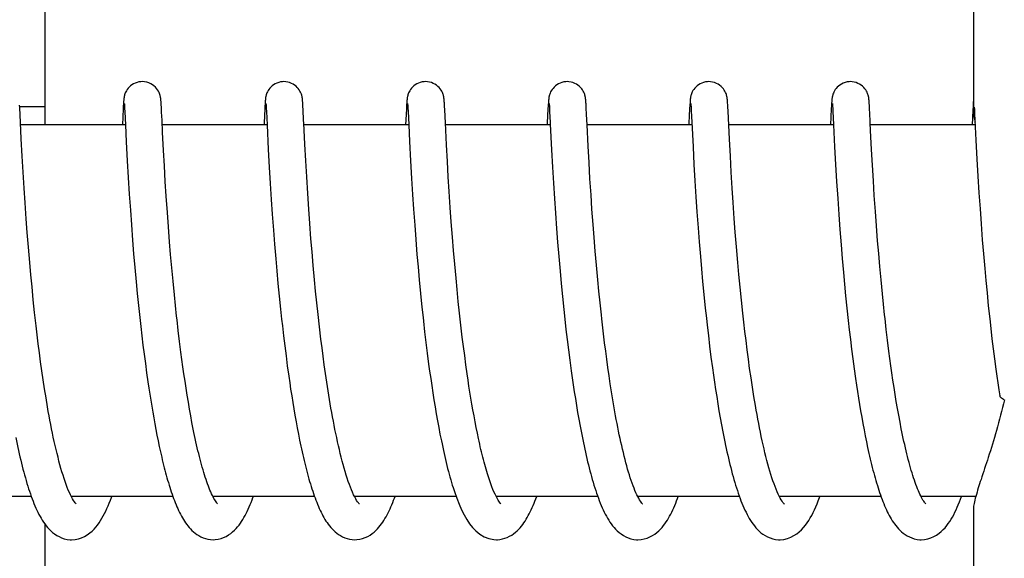
# Model space of a CAD drawing. Units: millimetres. Extents: x 9153 to 13063, y 857 to 6267.
# Drawn here: x 10426 to 10442, y 4886 to 4895 of the extents above; entities that cross this region are included whole.
import ezdxf

# ---------------------------------------------------------------- set-up
doc = ezdxf.new("R2010")
doc.units = ezdxf.units.MM

msp = doc.modelspace()

# ---------------------------------------------------------------- linework, layer by layer
for p, q in [((10441.849, 4901.678), (10441.849, 4893.07)), ((10426.842, 4892.875), (10426.842, 4899.675)), ((10426.434, 4893.151), (10426.431, 4893.194)), ((10426.432, 4893.175), (10426.832, 4893.175)), ((10428.107, 4893.187), (10428.104, 4893.137)), ((10428.108, 4893.212), (10428.107, 4893.187)), ((10428.11, 4893.234), (10428.108, 4893.212)), ((10428.111, 4893.247), (10428.11, 4893.234)), ((10428.112, 4893.26), (10428.111, 4893.247)), ((10428.124, 4893.215), (10428.124, 4893.208)), ((10428.124, 4893.208), (10428.125, 4893.2)), ((10428.125, 4893.2), (10428.125, 4893.191)), ((10428.125, 4893.191), (10428.127, 4893.173)), ((10428.127, 4893.173), (10428.128, 4893.145)), ((10428.717, 4893.253), (10428.716, 4893.266)), ((10428.718, 4893.239), (10428.717, 4893.253)), ((10428.719, 4893.225), (10428.718, 4893.239)), ((10428.72, 4893.2), (10428.719, 4893.225)), ((10428.722, 4893.164), (10428.72, 4893.2)), ((10430.396, 4893.187), (10430.394, 4893.136)), ((10430.398, 4893.212), (10430.396, 4893.187)), ((10430.399, 4893.235), (10430.398, 4893.212)), ((10430.4, 4893.248), (10430.399, 4893.235)), ((10430.413, 4893.214), (10430.414, 4893.208)), ((10430.414, 4893.208), (10430.414, 4893.2)), ((10430.414, 4893.2), (10430.415, 4893.19)), ((10430.415, 4893.19), (10430.416, 4893.173)), ((10430.416, 4893.173), (10430.418, 4893.145)), ((10431.006, 4893.257), (10431.005, 4893.268)), ((10431.007, 4893.244), (10431.006, 4893.257)), ((10431.008, 4893.231), (10431.007, 4893.244)), ((10431.009, 4893.21), (10431.008, 4893.231)), ((10431.011, 4893.177), (10431.009, 4893.21)), ((10431.014, 4893.12), (10431.011, 4893.177)), ((10432.685, 4893.179), (10432.683, 4893.13)), ((10432.687, 4893.213), (10432.685, 4893.179)), ((10432.689, 4893.235), (10432.687, 4893.213)), ((10432.69, 4893.248), (10432.689, 4893.235)), ((10432.702, 4893.215), (10432.703, 4893.209)), ((10432.703, 4893.209), (10432.704, 4893.201)), ((10432.704, 4893.201), (10432.704, 4893.192)), ((10432.704, 4893.192), (10432.705, 4893.176)), ((10432.705, 4893.176), (10432.707, 4893.149)), ((10433.295, 4893.26), (10433.294, 4893.272)), ((10433.296, 4893.248), (10433.295, 4893.26)), ((10433.297, 4893.235), (10433.296, 4893.248)), ((10433.298, 4893.213), (10433.297, 4893.235)), ((10433.3, 4893.18), (10433.298, 4893.213)), ((10433.303, 4893.121), (10433.3, 4893.18)), ((10434.975, 4893.184), (10434.972, 4893.135)), ((10434.976, 4893.21), (10434.975, 4893.184)), ((10434.978, 4893.233), (10434.976, 4893.21)), ((10434.979, 4893.246), (10434.978, 4893.233)), ((10434.992, 4893.214), (10434.992, 4893.208)), ((10434.992, 4893.208), (10434.993, 4893.2)), ((10434.993, 4893.2), (10434.994, 4893.191)), ((10434.994, 4893.191), (10434.995, 4893.174)), ((10434.995, 4893.174), (10434.996, 4893.146)), ((10435.585, 4893.25), (10435.584, 4893.263)), ((10435.586, 4893.235), (10435.585, 4893.25)), ((10435.587, 4893.219), (10435.586, 4893.235)), ((10435.589, 4893.193), (10435.587, 4893.219)), ((10435.591, 4893.152), (10435.589, 4893.193)), ((10437.265, 4893.188), (10437.262, 4893.139)), ((10437.266, 4893.213), (10437.265, 4893.188)), ((10437.268, 4893.235), (10437.266, 4893.213)), ((10437.268, 4893.248), (10437.268, 4893.235)), ((10437.281, 4893.215), (10437.282, 4893.209)), ((10437.282, 4893.209), (10437.282, 4893.201)), ((10437.282, 4893.201), (10437.283, 4893.192)), ((10437.283, 4893.192), (10437.284, 4893.175)), ((10437.284, 4893.175), (10437.286, 4893.148)), ((10437.874, 4893.255), (10437.873, 4893.268)), ((10437.875, 4893.242), (10437.874, 4893.255)), ((10437.876, 4893.228), (10437.875, 4893.242)), ((10437.878, 4893.204), (10437.876, 4893.228)), ((10437.88, 4893.168), (10437.878, 4893.204)), ((10439.554, 4893.184), (10439.551, 4893.135)), ((10439.555, 4893.209), (10439.554, 4893.184)), ((10439.557, 4893.232), (10439.555, 4893.209)), ((10439.558, 4893.245), (10439.557, 4893.232)), ((10439.559, 4893.258), (10439.558, 4893.245)), ((10439.571, 4893.215), (10439.571, 4893.209)), ((10439.571, 4893.209), (10439.572, 4893.201)), ((10439.572, 4893.201), (10439.572, 4893.192)), ((10439.572, 4893.192), (10439.573, 4893.176)), ((10439.573, 4893.176), (10439.575, 4893.149)), ((10440.164, 4893.25), (10440.163, 4893.264)), ((10440.165, 4893.236), (10440.164, 4893.25)), ((10440.166, 4893.22), (10440.165, 4893.236)), ((10440.168, 4893.193), (10440.166, 4893.22)), ((10440.17, 4893.152), (10440.168, 4893.193)), ((10441.843, 4893.185), (10441.839, 4893.111)), ((10441.845, 4893.21), (10441.843, 4893.185)), ((10441.846, 4893.233), (10441.845, 4893.21)), ((10441.847, 4893.246), (10441.846, 4893.233)), ((10441.848, 4893.259), (10441.847, 4893.246)), ((10441.849, 4893.27), (10441.848, 4893.259)), ((10426.439, 4893.041), (10426.434, 4893.151)), ((10426.445, 4892.915), (10426.439, 4893.041)), ((10428.104, 4893.137), (10428.091, 4892.875)), ((10428.128, 4893.145), (10428.131, 4893.09)), ((10428.131, 4893.09), (10428.142, 4892.877)), ((10428.726, 4893.084), (10428.722, 4893.164)), ((10428.733, 4892.952), (10428.726, 4893.084)), ((10430.394, 4893.136), (10430.383, 4892.912)), ((10430.418, 4893.145), (10430.421, 4893.092)), ((10430.421, 4893.092), (10430.431, 4892.88)), ((10431.022, 4892.954), (10431.014, 4893.12)), ((10432.683, 4893.13), (10432.67, 4892.875)), ((10432.707, 4893.149), (10432.71, 4893.097)), ((10432.71, 4893.097), (10432.72, 4892.879)), ((10433.314, 4892.911), (10433.303, 4893.121)), ((10434.972, 4893.135), (10434.961, 4892.909)), ((10434.996, 4893.146), (10434.999, 4893.094)), ((10435.596, 4893.047), (10435.591, 4893.152)), ((10435.605, 4892.875), (10435.596, 4893.047)), ((10437.262, 4893.139), (10437.25, 4892.904)), ((10437.286, 4893.148), (10437.288, 4893.104)), ((10437.288, 4893.104), (10437.297, 4892.922)), ((10437.883, 4893.101), (10437.88, 4893.168)), ((10437.905, 4892.647), (10437.883, 4893.101)), ((10439.551, 4893.135), (10439.538, 4892.875)), ((10439.575, 4893.149), (10439.578, 4893.098)), ((10439.578, 4893.098), (10439.589, 4892.875)), ((10440.175, 4893.047), (10440.17, 4893.152)), ((10440.18, 4892.948), (10440.175, 4893.047)), ((10441.839, 4893.111), (10441.828, 4892.875)), ((10441.864, 4893.164), (10441.865, 4893.132)), ((10441.865, 4893.132), (10441.869, 4893.06)), ((10441.869, 4893.06), (10441.89, 4892.628)), ((10426.458, 4892.651), (10426.445, 4892.915)), ((10428.142, 4892.875), (10426.447, 4892.875)), ((10428.142, 4892.877), (10428.155, 4892.602)), ((10428.742, 4892.761), (10428.733, 4892.952)), ((10430.431, 4892.875), (10428.737, 4892.875)), ((10430.431, 4892.88), (10430.451, 4892.477)), ((10432.721, 4892.875), (10431.026, 4892.875)), ((10432.72, 4892.879), (10432.734, 4892.607)), ((10433.331, 4892.553), (10433.314, 4892.911)), ((10435.01, 4892.875), (10433.315, 4892.875)), ((10435.009, 4892.887), (10435.03, 4892.472)), ((10435.622, 4892.533), (10435.605, 4892.875)), ((10437.299, 4892.875), (10435.605, 4892.875)), ((10437.297, 4892.922), (10437.317, 4892.522)), ((10439.589, 4892.875), (10437.894, 4892.875)), ((10439.589, 4892.875), (10439.606, 4892.524)), ((10441.878, 4892.875), (10440.184, 4892.875)), ((10428.757, 4892.461), (10428.742, 4892.761)), ((10440.204, 4892.477), (10440.188, 4892.786)), ((10426.473, 4892.373), (10426.458, 4892.651)), ((10428.155, 4892.602), (10428.171, 4892.297)), ((10431.056, 4892.295), (10431.041, 4892.565)), ((10432.734, 4892.607), (10432.75, 4892.294)), ((10433.346, 4892.283), (10433.331, 4892.553)), ((10435.636, 4892.271), (10435.622, 4892.533)), ((10437.92, 4892.369), (10437.905, 4892.647)), ((10441.89, 4892.628), (10441.906, 4892.322)), ((10426.487, 4892.113), (10426.473, 4892.373)), ((10428.771, 4892.213), (10428.757, 4892.461)), ((10430.451, 4892.477), (10430.466, 4892.193)), ((10435.03, 4892.472), (10435.045, 4892.194)), ((10437.317, 4892.522), (10437.332, 4892.237)), ((10439.606, 4892.524), (10439.622, 4892.236)), ((10440.217, 4892.225), (10440.204, 4892.477)), ((10428.171, 4892.297), (10428.187, 4892.026)), ((10431.071, 4892.035), (10431.056, 4892.295)), ((10432.75, 4892.294), (10432.767, 4892.008)), ((10433.36, 4892.036), (10433.346, 4892.283)), ((10435.651, 4892.004), (10435.636, 4892.271)), ((10437.332, 4892.237), (10437.348, 4891.971)), ((10437.935, 4892.111), (10437.92, 4892.369)), ((10439.622, 4892.236), (10439.638, 4891.962)), ((10440.232, 4891.974), (10440.217, 4892.225)), ((10441.906, 4892.322), (10441.922, 4892.051)), ((10426.503, 4891.856), (10426.487, 4892.113)), ((10428.786, 4891.963), (10428.771, 4892.213)), ((10430.466, 4892.193), (10430.482, 4891.93)), ((10435.045, 4892.194), (10435.06, 4891.936)), ((10437.95, 4891.857), (10437.935, 4892.111)), ((10428.187, 4892.026), (10428.203, 4891.756)), ((10428.801, 4891.724), (10428.786, 4891.963)), ((10430.482, 4891.93), (10430.498, 4891.673)), ((10431.087, 4891.771), (10431.071, 4892.035)), ((10432.767, 4892.008), (10432.782, 4891.754)), ((10433.375, 4891.799), (10433.36, 4892.036)), ((10435.06, 4891.936), (10435.076, 4891.686)), ((10435.668, 4891.748), (10435.651, 4892.004)), ((10437.348, 4891.971), (10437.364, 4891.713)), ((10439.638, 4891.962), (10439.655, 4891.688)), ((10440.247, 4891.736), (10440.232, 4891.974)), ((10441.922, 4892.051), (10441.939, 4891.779)), ((10426.519, 4891.619), (10426.503, 4891.856)), ((10428.203, 4891.756), (10428.221, 4891.498)), ((10431.105, 4891.517), (10431.087, 4891.771)), ((10432.782, 4891.754), (10432.798, 4891.515)), ((10433.392, 4891.543), (10433.375, 4891.799)), ((10435.683, 4891.516), (10435.668, 4891.748)), ((10437.966, 4891.622), (10437.95, 4891.857)), ((10440.265, 4891.477), (10440.247, 4891.736)), ((10441.939, 4891.779), (10441.956, 4891.518)), ((10426.537, 4891.359), (10426.519, 4891.619)), ((10428.819, 4891.463), (10428.801, 4891.724)), ((10430.498, 4891.673), (10430.515, 4891.433)), ((10435.076, 4891.686), (10435.092, 4891.453)), ((10437.364, 4891.713), (10437.38, 4891.473)), ((10437.984, 4891.364), (10437.966, 4891.622)), ((10439.655, 4891.688), (10439.673, 4891.428)), ((10428.221, 4891.498), (10428.238, 4891.262)), ((10428.836, 4891.231), (10428.819, 4891.463)), ((10430.515, 4891.433), (10430.534, 4891.176)), ((10431.121, 4891.285), (10431.105, 4891.517)), ((10432.798, 4891.515), (10432.817, 4891.256)), ((10433.409, 4891.31), (10433.392, 4891.543)), ((10435.092, 4891.453), (10435.11, 4891.203)), ((10435.701, 4891.268), (10435.683, 4891.516)), ((10437.38, 4891.473), (10437.399, 4891.215)), ((10439.673, 4891.428), (10439.69, 4891.189)), ((10440.282, 4891.247), (10440.265, 4891.477)), ((10441.956, 4891.518), (10441.973, 4891.276)), ((10426.554, 4891.136), (10426.537, 4891.359)), ((10428.238, 4891.262), (10428.257, 4891.013)), ((10431.14, 4891.037), (10431.121, 4891.285)), ((10433.428, 4891.064), (10433.409, 4891.31)), ((10435.718, 4891.058), (10435.701, 4891.268)), ((10438, 4891.142), (10437.984, 4891.364)), ((10441.973, 4891.276), (10441.993, 4891.019)), ((10426.573, 4890.9), (10426.554, 4891.136)), ((10428.855, 4890.987), (10428.836, 4891.231)), ((10430.534, 4891.176), (10430.551, 4890.95)), ((10432.817, 4891.256), (10432.835, 4891.026)), ((10435.11, 4891.203), (10435.127, 4890.983)), ((10437.399, 4891.215), (10437.416, 4890.988)), ((10438.019, 4890.905), (10438, 4891.142)), ((10439.69, 4891.189), (10439.71, 4890.938)), ((10440.301, 4891.003), (10440.282, 4891.247)), ((10428.257, 4891.013), (10428.274, 4890.796)), ((10428.872, 4890.782), (10428.855, 4890.987)), ((10430.551, 4890.95), (10430.571, 4890.713)), ((10431.158, 4890.826), (10431.14, 4891.037)), ((10432.835, 4891.026), (10432.854, 4890.783)), ((10433.445, 4890.85), (10433.428, 4891.064)), ((10435.127, 4890.983), (10435.146, 4890.752)), ((10435.736, 4890.838), (10435.718, 4891.058)), ((10437.416, 4890.988), (10437.436, 4890.749)), ((10440.318, 4890.799), (10440.301, 4891.003)), ((10441.993, 4891.019), (10442.011, 4890.793)), ((10426.594, 4890.651), (10426.573, 4890.9)), ((10428.274, 4890.796), (10428.294, 4890.572)), ((10428.891, 4890.57), (10428.872, 4890.782)), ((10431.177, 4890.604), (10431.158, 4890.826)), ((10432.854, 4890.783), (10432.872, 4890.581)), ((10433.464, 4890.629), (10433.445, 4890.85)), ((10435.755, 4890.609), (10435.736, 4890.838)), ((10438.041, 4890.654), (10438.019, 4890.905)), ((10439.71, 4890.938), (10439.728, 4890.719)), ((10440.336, 4890.589), (10440.318, 4890.799)), ((10442.011, 4890.793), (10442.032, 4890.558)), ((10426.612, 4890.457), (10426.594, 4890.651)), ((10430.571, 4890.713), (10430.588, 4890.517)), ((10433.485, 4890.401), (10433.464, 4890.629)), ((10435.146, 4890.752), (10435.167, 4890.511)), ((10437.436, 4890.749), (10437.453, 4890.551)), ((10438.059, 4890.458), (10438.041, 4890.654)), ((10439.728, 4890.719), (10439.748, 4890.493)), ((10428.294, 4890.572), (10428.315, 4890.341)), ((10428.911, 4890.353), (10428.891, 4890.57)), ((10430.588, 4890.517), (10430.607, 4890.315)), ((10431.198, 4890.372), (10431.177, 4890.604)), ((10432.872, 4890.581), (10432.891, 4890.371)), ((10435.167, 4890.511), (10435.186, 4890.312)), ((10435.777, 4890.371), (10435.755, 4890.609)), ((10437.453, 4890.551), (10437.472, 4890.346)), ((10439.748, 4890.493), (10439.765, 4890.306)), ((10440.356, 4890.372), (10440.336, 4890.589)), ((10442.032, 4890.558), (10442.049, 4890.362)), ((10426.631, 4890.258), (10426.612, 4890.457)), ((10428.315, 4890.341), (10428.333, 4890.152)), ((10428.933, 4890.129), (10428.911, 4890.353)), ((10430.607, 4890.315), (10430.627, 4890.109)), ((10431.216, 4890.191), (10431.198, 4890.372)), ((10432.891, 4890.371), (10432.912, 4890.155)), ((10433.503, 4890.215), (10433.485, 4890.401)), ((10435.186, 4890.312), (10435.206, 4890.107)), ((10435.795, 4890.188), (10435.777, 4890.371)), ((10437.472, 4890.346), (10437.493, 4890.135)), ((10438.078, 4890.255), (10438.059, 4890.458)), ((10439.765, 4890.306), (10439.784, 4890.114)), ((10440.378, 4890.149), (10440.356, 4890.372)), ((10442.049, 4890.362), (10442.069, 4890.162)), ((10426.651, 4890.053), (10426.631, 4890.258)), ((10428.333, 4890.152), (10428.353, 4889.96)), ((10431.235, 4890.004), (10431.216, 4890.191)), ((10432.912, 4890.155), (10432.934, 4889.933)), ((10433.522, 4890.026), (10433.503, 4890.215)), ((10435.814, 4890), (10435.795, 4890.188)), ((10438.099, 4890.047), (10438.078, 4890.255)), ((10440.395, 4889.979), (10440.378, 4890.149)), ((10442.069, 4890.162), (10442.09, 4889.956)), ((10426.673, 4889.844), (10426.651, 4890.053)), ((10428.95, 4889.959), (10428.933, 4890.129)), ((10430.627, 4890.109), (10430.648, 4889.899)), ((10431.256, 4889.812), (10431.235, 4890.004)), ((10433.543, 4889.834), (10433.522, 4890.026)), ((10435.206, 4890.107), (10435.228, 4889.896)), ((10435.835, 4889.809), (10435.814, 4890)), ((10437.493, 4890.135), (10437.515, 4889.918)), ((10438.122, 4889.833), (10438.099, 4890.047)), ((10439.784, 4890.114), (10439.804, 4889.918)), ((10426.697, 4889.631), (10426.673, 4889.844)), ((10428.353, 4889.96), (10428.373, 4889.765)), ((10428.969, 4889.787), (10428.95, 4889.959)), ((10430.648, 4889.899), (10430.666, 4889.74)), ((10432.934, 4889.933), (10432.952, 4889.764)), ((10433.553, 4889.737), (10433.543, 4889.834)), ((10435.228, 4889.896), (10435.245, 4889.736)), ((10437.515, 4889.918), (10437.532, 4889.753)), ((10438.138, 4889.688), (10438.122, 4889.833)), ((10439.804, 4889.918), (10439.826, 4889.717)), ((10440.414, 4889.806), (10440.395, 4889.979)), ((10442.09, 4889.956), (10442.112, 4889.745)), ((10428.373, 4889.765), (10428.39, 4889.618)), ((10430.666, 4889.74), (10430.678, 4889.632)), ((10431.278, 4889.615), (10431.256, 4889.812)), ((10433.57, 4889.591), (10433.553, 4889.737)), ((10435.245, 4889.736), (10435.263, 4889.573)), ((10437.532, 4889.753), (10437.545, 4889.641)), ((10438.155, 4889.541), (10438.138, 4889.688)), ((10439.826, 4889.717), (10439.843, 4889.564)), ((10442.112, 4889.745), (10442.13, 4889.585)), ((10426.714, 4889.487), (10426.697, 4889.631)), ((10428.39, 4889.618), (10428.407, 4889.469)), ((10429.017, 4889.379), (10428.996, 4889.554)), ((10430.678, 4889.632), (10430.696, 4889.471)), ((10431.302, 4889.413), (10431.278, 4889.615)), ((10432.978, 4889.535), (10432.999, 4889.362)), ((10433.587, 4889.445), (10433.57, 4889.591)), ((10435.263, 4889.573), (10435.283, 4889.408)), ((10435.888, 4889.354), (10435.864, 4889.55)), ((10437.545, 4889.641), (10437.564, 4889.472)), ((10438.173, 4889.392), (10438.155, 4889.541)), ((10439.843, 4889.564), (10439.861, 4889.409)), ((10440.461, 4889.398), (10440.44, 4889.574)), ((10442.13, 4889.585), (10442.149, 4889.423)), ((10426.732, 4889.342), (10426.714, 4889.487)), ((10428.407, 4889.469), (10428.425, 4889.32)), ((10429.039, 4889.203), (10429.017, 4889.379)), ((10430.696, 4889.471), (10430.716, 4889.308)), ((10431.319, 4889.277), (10431.302, 4889.413)), ((10432.999, 4889.362), (10433.02, 4889.188)), ((10433.606, 4889.297), (10433.587, 4889.445)), ((10435.283, 4889.408), (10435.303, 4889.242)), ((10435.905, 4889.222), (10435.888, 4889.354)), ((10437.564, 4889.472), (10437.585, 4889.3)), ((10438.192, 4889.242), (10438.173, 4889.392)), ((10439.861, 4889.409), (10439.88, 4889.253)), ((10440.484, 4889.222), (10440.461, 4889.398)), ((10442.149, 4889.423), (10442.169, 4889.26)), ((10426.75, 4889.197), (10426.732, 4889.342)), ((10426.77, 4889.05), (10426.75, 4889.197)), ((10428.425, 4889.32), (10428.444, 4889.171)), ((10429.055, 4889.086), (10429.039, 4889.203)), ((10430.716, 4889.308), (10430.737, 4889.145)), ((10431.337, 4889.139), (10431.319, 4889.277)), ((10433.625, 4889.149), (10433.606, 4889.297)), ((10435.303, 4889.242), (10435.325, 4889.074)), ((10435.922, 4889.09), (10435.905, 4889.222)), ((10437.585, 4889.3), (10437.607, 4889.127)), ((10438.211, 4889.092), (10438.192, 4889.242)), ((10439.88, 4889.253), (10439.901, 4889.095)), ((10440.499, 4889.104), (10440.484, 4889.222)), ((10442.169, 4889.26), (10442.19, 4889.095)), ((10426.79, 4888.904), (10426.77, 4889.05)), ((10428.444, 4889.171), (10428.463, 4889.022)), ((10429.071, 4888.969), (10429.055, 4889.086)), ((10430.737, 4889.145), (10430.758, 4888.982)), ((10431.356, 4889), (10431.337, 4889.139)), ((10433.02, 4889.188), (10433.043, 4889.013)), ((10433.645, 4889.002), (10433.625, 4889.149)), ((10435.325, 4889.074), (10435.347, 4888.905)), ((10435.94, 4888.957), (10435.922, 4889.09)), ((10437.607, 4889.127), (10437.63, 4888.953)), ((10438.232, 4888.941), (10438.211, 4889.092)), ((10439.901, 4889.095), (10439.922, 4888.937)), ((10440.515, 4888.987), (10440.499, 4889.104)), ((10442.19, 4889.095), (10442.212, 4888.93)), ((10426.812, 4888.757), (10426.79, 4888.904)), ((10428.463, 4889.022), (10428.484, 4888.873)), ((10428.484, 4888.873), (10428.505, 4888.724)), ((10429.087, 4888.853), (10429.071, 4888.969)), ((10430.758, 4888.982), (10430.781, 4888.82)), ((10431.375, 4888.86), (10431.356, 4889)), ((10433.043, 4889.013), (10433.059, 4888.896)), ((10433.059, 4888.896), (10433.076, 4888.78)), ((10433.666, 4888.854), (10433.645, 4889.002)), ((10435.347, 4888.905), (10435.363, 4888.792)), ((10435.959, 4888.825), (10435.94, 4888.957)), ((10437.63, 4888.953), (10437.647, 4888.836)), ((10438.254, 4888.79), (10438.232, 4888.941)), ((10439.922, 4888.937), (10439.944, 4888.778)), ((10440.532, 4888.87), (10440.515, 4888.987)), ((10442.212, 4888.93), (10442.228, 4888.819)), ((10426.834, 4888.611), (10426.812, 4888.757)), ((10428.505, 4888.724), (10428.52, 4888.626)), ((10429.104, 4888.737), (10429.087, 4888.853)), ((10429.122, 4888.622), (10429.104, 4888.737)), ((10430.781, 4888.82), (10430.796, 4888.712)), ((10430.796, 4888.712), (10430.812, 4888.605)), ((10431.396, 4888.72), (10431.375, 4888.86)), ((10431.418, 4888.579), (10431.396, 4888.72)), ((10433.076, 4888.78), (10433.093, 4888.664)), ((10433.68, 4888.755), (10433.666, 4888.854)), ((10433.695, 4888.657), (10433.68, 4888.755)), ((10435.363, 4888.792), (10435.38, 4888.68)), ((10435.979, 4888.693), (10435.959, 4888.825)), ((10437.647, 4888.836), (10437.663, 4888.72)), ((10437.663, 4888.72), (10437.681, 4888.603)), ((10438.277, 4888.639), (10438.254, 4888.79)), ((10439.944, 4888.778), (10439.96, 4888.673)), ((10440.549, 4888.753), (10440.532, 4888.87)), ((10440.566, 4888.637), (10440.549, 4888.753)), ((10442.228, 4888.819), (10442.244, 4888.709)), ((10426.857, 4888.465), (10426.834, 4888.611)), ((10428.52, 4888.626), (10428.535, 4888.528)), ((10429.14, 4888.508), (10429.122, 4888.622)), ((10430.812, 4888.605), (10430.829, 4888.499)), ((10431.441, 4888.439), (10431.418, 4888.579)), ((10433.093, 4888.664), (10433.11, 4888.549)), ((10433.71, 4888.56), (10433.695, 4888.657)), ((10433.726, 4888.463), (10433.71, 4888.56)), ((10435.38, 4888.68), (10435.397, 4888.567)), ((10435.397, 4888.567), (10435.414, 4888.455)), ((10435.999, 4888.563), (10435.979, 4888.693)), ((10436.02, 4888.433), (10435.999, 4888.563)), ((10437.681, 4888.603), (10437.699, 4888.487)), ((10438.3, 4888.49), (10438.277, 4888.639)), ((10439.96, 4888.673), (10439.976, 4888.568)), ((10439.976, 4888.568), (10439.992, 4888.463)), ((10440.585, 4888.522), (10440.566, 4888.637)), ((10442.244, 4888.709), (10442.26, 4888.599)), ((10442.26, 4888.599), (10442.275, 4888.502)), ((10426.882, 4888.321), (10426.857, 4888.465)), ((10428.535, 4888.528), (10428.55, 4888.43)), ((10428.55, 4888.43), (10428.566, 4888.334)), ((10429.158, 4888.396), (10429.14, 4888.508)), ((10429.177, 4888.284), (10429.158, 4888.396)), ((10430.829, 4888.499), (10430.845, 4888.393)), ((10431.464, 4888.299), (10431.441, 4888.439)), ((10433.11, 4888.549), (10433.128, 4888.435)), ((10433.128, 4888.435), (10433.147, 4888.321)), ((10433.742, 4888.366), (10433.726, 4888.463)), ((10435.414, 4888.455), (10435.433, 4888.343)), ((10436.042, 4888.305), (10436.02, 4888.433)), ((10437.699, 4888.487), (10437.717, 4888.371)), ((10438.325, 4888.342), (10438.3, 4888.49)), ((10439.992, 4888.463), (10440.009, 4888.359)), ((10440.603, 4888.409), (10440.585, 4888.522)), ((10440.622, 4888.296), (10440.603, 4888.409)), ((10428.566, 4888.334), (10428.582, 4888.238)), ((10428.582, 4888.238), (10428.599, 4888.143)), ((10429.197, 4888.175), (10429.177, 4888.284)), ((10430.845, 4888.393), (10430.863, 4888.288)), ((10430.863, 4888.288), (10430.881, 4888.185)), ((10433.147, 4888.321), (10433.166, 4888.209)), ((10433.759, 4888.271), (10433.742, 4888.366)), ((10433.776, 4888.176), (10433.759, 4888.271)), ((10435.433, 4888.343), (10435.451, 4888.231)), ((10436.065, 4888.178), (10436.042, 4888.305)), ((10437.717, 4888.371), (10437.736, 4888.256)), ((10437.736, 4888.256), (10437.756, 4888.142)), ((10440.009, 4888.359), (10440.026, 4888.256)), ((10440.026, 4888.256), (10440.044, 4888.154)), ((10440.642, 4888.185), (10440.622, 4888.296)), ((10428.599, 4888.143), (10428.616, 4888.049)), ((10429.217, 4888.067), (10429.197, 4888.175)), ((10430.881, 4888.185), (10430.899, 4888.082)), ((10430.899, 4888.082), (10430.918, 4887.981)), ((10433.166, 4888.209), (10433.185, 4888.098)), ((10433.185, 4888.098), (10433.206, 4887.988)), ((10433.793, 4888.082), (10433.776, 4888.176)), ((10433.811, 4887.99), (10433.793, 4888.082)), ((10435.451, 4888.231), (10435.471, 4888.121)), ((10435.471, 4888.121), (10435.491, 4888.011)), ((10437.756, 4888.142), (10437.777, 4888.029)), ((10440.044, 4888.154), (10440.062, 4888.053)), ((10440.663, 4888.076), (10440.642, 4888.185)), ((10440.683, 4887.969), (10440.663, 4888.076)), ((10428.616, 4888.049), (10428.633, 4887.955)), ((10428.633, 4887.955), (10428.651, 4887.863)), ((10429.238, 4887.962), (10429.217, 4888.067)), ((10430.918, 4887.981), (10430.937, 4887.882)), ((10433.206, 4887.988), (10433.226, 4887.88)), ((10433.83, 4887.898), (10433.811, 4887.99)), ((10435.491, 4888.011), (10435.511, 4887.903)), ((10437.777, 4888.029), (10437.798, 4887.918)), ((10437.798, 4887.918), (10437.82, 4887.808)), ((10440.062, 4888.053), (10440.081, 4887.953)), ((10440.081, 4887.953), (10440.1, 4887.855)), ((10428.651, 4887.863), (10428.669, 4887.772)), ((10428.669, 4887.772), (10428.688, 4887.682)), ((10430.937, 4887.882), (10430.956, 4887.784)), ((10430.956, 4887.784), (10430.976, 4887.688)), ((10433.226, 4887.88), (10433.248, 4887.774)), ((10433.848, 4887.809), (10433.83, 4887.898)), ((10435.511, 4887.903), (10435.533, 4887.796)), ((10440.1, 4887.855), (10440.119, 4887.758)), ((10440.119, 4887.758), (10440.139, 4887.663)), ((10428.688, 4887.682), (10428.707, 4887.594)), ((10433.437, 4887.021), (10433.459, 4886.954)), ((10426.618, 4886.875), (10424.975, 4886.875)), ((10428.908, 4886.875), (10427.265, 4886.875)), ((10427.274, 4886.875), (10427.269, 4886.866)), ((10431.197, 4886.875), (10429.554, 4886.875)), ((10433.487, 4886.875), (10431.843, 4886.875)), ((10435.776, 4886.875), (10434.133, 4886.875)), ((10438.065, 4886.875), (10436.422, 4886.875)), ((10436.438, 4886.845), (10436.423, 4886.873)), ((10436.431, 4886.875), (10436.427, 4886.866)), ((10440.355, 4886.875), (10438.712, 4886.875)), ((10438.721, 4886.875), (10438.716, 4886.866)), ((10441.01, 4886.858), (10440.997, 4886.883)), ((10441.888, 4886.875), (10441.001, 4886.875)), ((10441.849, 4886.681), (10441.849, 4877.875)), ((10426.842, 4879.875), (10426.842, 4886.424))]:
    msp.add_line(p, q)
for points in [[(10428.414, 4893.575), (10428.392, 4893.574), (10428.36, 4893.57), (10428.329, 4893.562), (10428.299, 4893.551), (10428.272, 4893.538), (10428.247, 4893.522), (10428.224, 4893.505), (10428.203, 4893.487), (10428.185, 4893.468), (10428.17, 4893.448), (10428.157, 4893.429), (10428.147, 4893.41), (10428.139, 4893.392), (10428.133, 4893.376), (10428.128, 4893.361), (10428.125, 4893.349), (10428.122, 4893.338), (10428.12, 4893.329), (10428.119, 4893.321), (10428.118, 4893.314), (10428.117, 4893.307), (10428.116, 4893.301), (10428.115, 4893.295), (10428.114, 4893.289), (10428.114, 4893.283), (10428.113, 4893.277), (10428.113, 4893.272), (10428.112, 4893.26)], [(10428.716, 4893.266), (10428.715, 4893.272), (10428.715, 4893.278), (10428.714, 4893.284), (10428.713, 4893.29), (10428.713, 4893.296), (10428.712, 4893.302), (10428.711, 4893.308), (10428.71, 4893.315), (10428.709, 4893.323), (10428.707, 4893.331), (10428.705, 4893.341), (10428.702, 4893.353), (10428.698, 4893.367), (10428.692, 4893.383), (10428.685, 4893.402), (10428.674, 4893.422), (10428.661, 4893.444), (10428.644, 4893.466), (10428.625, 4893.487), (10428.602, 4893.507), (10428.577, 4893.525), (10428.549, 4893.542), (10428.518, 4893.555), (10428.486, 4893.566), (10428.451, 4893.573), (10428.414, 4893.575)], [(10430.703, 4893.575), (10430.682, 4893.574), (10430.649, 4893.57), (10430.619, 4893.562), (10430.589, 4893.551), (10430.562, 4893.538), (10430.537, 4893.523), (10430.514, 4893.506), (10430.493, 4893.488), (10430.475, 4893.468), (10430.46, 4893.449), (10430.447, 4893.43), (10430.437, 4893.411), (10430.429, 4893.393), (10430.422, 4893.377), (10430.418, 4893.362), (10430.414, 4893.349), (10430.412, 4893.339), (10430.41, 4893.33), (10430.408, 4893.322), (10430.407, 4893.314), (10430.406, 4893.308), (10430.405, 4893.301), (10430.405, 4893.295), (10430.404, 4893.29), (10430.403, 4893.284), (10430.403, 4893.278), (10430.402, 4893.272), (10430.402, 4893.266), (10430.401, 4893.26), (10430.4, 4893.248)], [(10431.005, 4893.268), (10431.004, 4893.274), (10431.004, 4893.28), (10431.003, 4893.285), (10431.003, 4893.29), (10431.002, 4893.296), (10431.001, 4893.301), (10431.001, 4893.307), (10431, 4893.313), (10430.999, 4893.32), (10430.997, 4893.328), (10430.996, 4893.336), (10430.993, 4893.346), (10430.99, 4893.357), (10430.986, 4893.371), (10430.981, 4893.386), (10430.973, 4893.404), (10430.963, 4893.423), (10430.951, 4893.443), (10430.936, 4893.462), (10430.919, 4893.482), (10430.899, 4893.501), (10430.876, 4893.518), (10430.851, 4893.534), (10430.824, 4893.548), (10430.795, 4893.56), (10430.764, 4893.568), (10430.732, 4893.574), (10430.703, 4893.575)], [(10432.993, 4893.575), (10432.971, 4893.574), (10432.939, 4893.57), (10432.908, 4893.562), (10432.879, 4893.551), (10432.851, 4893.538), (10432.826, 4893.523), (10432.803, 4893.506), (10432.782, 4893.487), (10432.764, 4893.468), (10432.749, 4893.449), (10432.736, 4893.429), (10432.726, 4893.41), (10432.718, 4893.392), (10432.712, 4893.376), (10432.707, 4893.362), (10432.704, 4893.349), (10432.701, 4893.338), (10432.699, 4893.33), (10432.698, 4893.321), (10432.696, 4893.314), (10432.696, 4893.308), (10432.695, 4893.301), (10432.694, 4893.295), (10432.693, 4893.289), (10432.693, 4893.284), (10432.692, 4893.278), (10432.692, 4893.272), (10432.691, 4893.266), (10432.691, 4893.26), (10432.69, 4893.248)], [(10433.294, 4893.272), (10433.293, 4893.278), (10433.293, 4893.283), (10433.292, 4893.289), (10433.292, 4893.294), (10433.291, 4893.3), (10433.29, 4893.305), (10433.289, 4893.311), (10433.288, 4893.318), (10433.287, 4893.325), (10433.286, 4893.333), (10433.283, 4893.343), (10433.281, 4893.355), (10433.277, 4893.368), (10433.272, 4893.383), (10433.264, 4893.4), (10433.255, 4893.419), (10433.243, 4893.439), (10433.228, 4893.459), (10433.211, 4893.479), (10433.191, 4893.499), (10433.168, 4893.517), (10433.143, 4893.533), (10433.116, 4893.547), (10433.087, 4893.559), (10433.056, 4893.568), (10433.023, 4893.574), (10432.993, 4893.575)], [(10435.282, 4893.575), (10435.26, 4893.574), (10435.228, 4893.57), (10435.197, 4893.562), (10435.167, 4893.551), (10435.14, 4893.538), (10435.115, 4893.522), (10435.092, 4893.505), (10435.071, 4893.487), (10435.053, 4893.467), (10435.038, 4893.448), (10435.025, 4893.428), (10435.015, 4893.409), (10435.007, 4893.391), (10435.001, 4893.375), (10434.996, 4893.361), (10434.993, 4893.348), (10434.99, 4893.338), (10434.988, 4893.329), (10434.987, 4893.321), (10434.986, 4893.314), (10434.985, 4893.307), (10434.984, 4893.301), (10434.983, 4893.295), (10434.983, 4893.289), (10434.982, 4893.283), (10434.981, 4893.277), (10434.981, 4893.271), (10434.98, 4893.265), (10434.98, 4893.259), (10434.979, 4893.246)], [(10435.584, 4893.263), (10435.584, 4893.27), (10435.583, 4893.276), (10435.582, 4893.282), (10435.582, 4893.288), (10435.581, 4893.294), (10435.58, 4893.301), (10435.579, 4893.307), (10435.578, 4893.314), (10435.577, 4893.323), (10435.575, 4893.332), (10435.573, 4893.342), (10435.57, 4893.355), (10435.566, 4893.369), (10435.56, 4893.385), (10435.553, 4893.403), (10435.543, 4893.422), (10435.531, 4893.441), (10435.517, 4893.461), (10435.499, 4893.48), (10435.479, 4893.499), (10435.457, 4893.517), (10435.432, 4893.534), (10435.404, 4893.548), (10435.375, 4893.559), (10435.344, 4893.568), (10435.311, 4893.574), (10435.282, 4893.575)], [(10437.572, 4893.575), (10437.55, 4893.574), (10437.518, 4893.57), (10437.487, 4893.562), (10437.458, 4893.551), (10437.43, 4893.538), (10437.405, 4893.523), (10437.382, 4893.506), (10437.362, 4893.488), (10437.344, 4893.468), (10437.328, 4893.449), (10437.315, 4893.43), (10437.305, 4893.411), (10437.297, 4893.393), (10437.291, 4893.377), (10437.286, 4893.362), (10437.282, 4893.349), (10437.28, 4893.339), (10437.278, 4893.33), (10437.277, 4893.322), (10437.275, 4893.314), (10437.274, 4893.308), (10437.274, 4893.301), (10437.273, 4893.295), (10437.272, 4893.29), (10437.272, 4893.284), (10437.271, 4893.278), (10437.27, 4893.272), (10437.27, 4893.266), (10437.269, 4893.261), (10437.268, 4893.248)], [(10437.873, 4893.268), (10437.873, 4893.273), (10437.872, 4893.279), (10437.872, 4893.285), (10437.871, 4893.291), (10437.87, 4893.297), (10437.869, 4893.303), (10437.869, 4893.309), (10437.868, 4893.316), (10437.866, 4893.323), (10437.865, 4893.332), (10437.863, 4893.342), (10437.859, 4893.354), (10437.855, 4893.368), (10437.85, 4893.384), (10437.843, 4893.401), (10437.833, 4893.42), (10437.821, 4893.44), (10437.807, 4893.46), (10437.79, 4893.48), (10437.77, 4893.499), (10437.747, 4893.517), (10437.722, 4893.533), (10437.695, 4893.547), (10437.665, 4893.559), (10437.634, 4893.568), (10437.601, 4893.574), (10437.572, 4893.575)], [(10439.861, 4893.575), (10439.838, 4893.574), (10439.806, 4893.57), (10439.774, 4893.562), (10439.745, 4893.55), (10439.717, 4893.537), (10439.692, 4893.521), (10439.669, 4893.504), (10439.649, 4893.485), (10439.631, 4893.466), (10439.615, 4893.446), (10439.603, 4893.426), (10439.593, 4893.407), (10439.585, 4893.39), (10439.579, 4893.374), (10439.575, 4893.359), (10439.571, 4893.347), (10439.569, 4893.336), (10439.567, 4893.328), (10439.566, 4893.32), (10439.564, 4893.312), (10439.564, 4893.306), (10439.563, 4893.3), (10439.562, 4893.293), (10439.561, 4893.288), (10439.561, 4893.282), (10439.56, 4893.276), (10439.56, 4893.27), (10439.559, 4893.258)], [(10440.163, 4893.264), (10440.162, 4893.27), (10440.162, 4893.276), (10440.161, 4893.283), (10440.161, 4893.289), (10440.16, 4893.295), (10440.159, 4893.301), (10440.158, 4893.308), (10440.157, 4893.315), (10440.156, 4893.323), (10440.154, 4893.332), (10440.152, 4893.343), (10440.149, 4893.355), (10440.144, 4893.37), (10440.139, 4893.386), (10440.131, 4893.403), (10440.122, 4893.422), (10440.11, 4893.441), (10440.095, 4893.461), (10440.078, 4893.481), (10440.058, 4893.5), (10440.035, 4893.517), (10440.01, 4893.534), (10439.983, 4893.548), (10439.954, 4893.56), (10439.922, 4893.568), (10439.89, 4893.574), (10439.861, 4893.575)], [(10428.123, 4893.22), (10428.123, 4893.22), (10428.123, 4893.221), (10428.123, 4893.221), (10428.123, 4893.22), (10428.123, 4893.219), (10428.123, 4893.217), (10428.124, 4893.215)], [(10430.413, 4893.22), (10430.413, 4893.22), (10430.412, 4893.221), (10430.412, 4893.221), (10430.413, 4893.22), (10430.413, 4893.219), (10430.413, 4893.217), (10430.413, 4893.214)], [(10432.702, 4893.221), (10432.702, 4893.22), (10432.702, 4893.219), (10432.702, 4893.217), (10432.702, 4893.215)], [(10434.991, 4893.22), (10434.991, 4893.22), (10434.991, 4893.221), (10434.991, 4893.221), (10434.991, 4893.22), (10434.991, 4893.219), (10434.992, 4893.217), (10434.992, 4893.214)], [(10437.281, 4893.221), (10437.281, 4893.22), (10437.281, 4893.219), (10437.281, 4893.217), (10437.281, 4893.215)], [(10439.57, 4893.221), (10439.57, 4893.22), (10439.57, 4893.219), (10439.57, 4893.217), (10439.571, 4893.215)], [(10434.999, 4893.094), (10435.008, 4892.918), (10435.009, 4892.887)], [(10430.383, 4892.912), (10430.382, 4892.892), (10430.381, 4892.875)], [(10431.041, 4892.565), (10431.024, 4892.907), (10431.022, 4892.954)], [(10434.961, 4892.909), (10434.96, 4892.891), (10434.96, 4892.875)], [(10437.25, 4892.904), (10437.249, 4892.885), (10437.249, 4892.875)], [(10440.188, 4892.786), (10440.182, 4892.911), (10440.18, 4892.948)], [(10428.996, 4889.554), (10428.975, 4889.729), (10428.969, 4889.787)], [(10432.952, 4889.764), (10432.959, 4889.707), (10432.978, 4889.535)], [(10435.864, 4889.55), (10435.842, 4889.745), (10435.835, 4889.809)], [(10440.44, 4889.574), (10440.42, 4889.748), (10440.414, 4889.806)], [(10427.27, 4886.866), (10427.252, 4886.9), (10427.235, 4886.937), (10427.218, 4886.977), (10427.201, 4887.02), (10427.183, 4887.066), (10427.166, 4887.114), (10427.149, 4887.164), (10427.132, 4887.217), (10427.115, 4887.271), (10427.099, 4887.328), (10427.082, 4887.386), (10427.066, 4887.445), (10427.051, 4887.507), (10427.035, 4887.569), (10427.02, 4887.633), (10427.005, 4887.698), (10426.99, 4887.764), (10426.975, 4887.831), (10426.961, 4887.899), (10426.947, 4887.967), (10426.934, 4888.037), (10426.92, 4888.107), (10426.907, 4888.178), (10426.894, 4888.249), (10426.882, 4888.321)], [(10431.847, 4886.869), (10431.83, 4886.903), (10431.812, 4886.941), (10431.795, 4886.981), (10431.778, 4887.024), (10431.761, 4887.07), (10431.743, 4887.118), (10431.726, 4887.168), (10431.71, 4887.22), (10431.693, 4887.275), (10431.677, 4887.33), (10431.661, 4887.388), (10431.645, 4887.446), (10431.629, 4887.507), (10431.614, 4887.568), (10431.599, 4887.631), (10431.584, 4887.694), (10431.57, 4887.759), (10431.556, 4887.824), (10431.542, 4887.89), (10431.528, 4887.957), (10431.515, 4888.024), (10431.502, 4888.092), (10431.489, 4888.161), (10431.477, 4888.23), (10431.464, 4888.299)], [(10438.726, 4886.847), (10438.71, 4886.878), (10438.693, 4886.912), (10438.677, 4886.95), (10438.66, 4886.99), (10438.643, 4887.033), (10438.626, 4887.078), (10438.609, 4887.126), (10438.592, 4887.176), (10438.575, 4887.229), (10438.559, 4887.283), (10438.543, 4887.339), (10438.526, 4887.397), (10438.511, 4887.456), (10438.495, 4887.517), (10438.479, 4887.58), (10438.464, 4887.644), (10438.449, 4887.709), (10438.434, 4887.775), (10438.42, 4887.843), (10438.406, 4887.912), (10438.392, 4887.981), (10438.378, 4888.052), (10438.364, 4888.123), (10438.351, 4888.196), (10438.338, 4888.268), (10438.325, 4888.342)], [(10436.423, 4886.873), (10436.409, 4886.903), (10436.394, 4886.935), (10436.378, 4886.97), (10436.363, 4887.007), (10436.348, 4887.046), (10436.333, 4887.087), (10436.318, 4887.13), (10436.303, 4887.175), (10436.288, 4887.221), (10436.274, 4887.268), (10436.259, 4887.317), (10436.245, 4887.368), (10436.231, 4887.42), (10436.217, 4887.472), (10436.203, 4887.526), (10436.19, 4887.582), (10436.176, 4887.638), (10436.163, 4887.695), (10436.15, 4887.753), (10436.137, 4887.811), (10436.125, 4887.871), (10436.112, 4887.931), (10436.1, 4887.992), (10436.088, 4888.053), (10436.076, 4888.115), (10436.065, 4888.178)], [(10429.559, 4886.866), (10429.546, 4886.891), (10429.533, 4886.918), (10429.52, 4886.947), (10429.507, 4886.977), (10429.494, 4887.009), (10429.482, 4887.042), (10429.469, 4887.076), (10429.456, 4887.111), (10429.444, 4887.148), (10429.431, 4887.185), (10429.419, 4887.224), (10429.407, 4887.263), (10429.395, 4887.304), (10429.383, 4887.345), (10429.371, 4887.388), (10429.36, 4887.431), (10429.348, 4887.475), (10429.336, 4887.52), (10429.325, 4887.566), (10429.314, 4887.613), (10429.303, 4887.661), (10429.292, 4887.709), (10429.281, 4887.758), (10429.27, 4887.808), (10429.259, 4887.859), (10429.248, 4887.91), (10429.238, 4887.962)], [(10440.997, 4886.883), (10440.984, 4886.909), (10440.972, 4886.937), (10440.959, 4886.967), (10440.946, 4886.998), (10440.933, 4887.031), (10440.92, 4887.065), (10440.907, 4887.1), (10440.895, 4887.136), (10440.882, 4887.174), (10440.87, 4887.213), (10440.857, 4887.254), (10440.845, 4887.295), (10440.832, 4887.337), (10440.82, 4887.381), (10440.808, 4887.425), (10440.796, 4887.471), (10440.784, 4887.517), (10440.773, 4887.565), (10440.761, 4887.613), (10440.75, 4887.661), (10440.738, 4887.711), (10440.727, 4887.761), (10440.716, 4887.812), (10440.705, 4887.864), (10440.694, 4887.916), (10440.683, 4887.969)], [(10426.369, 4887.826), (10426.38, 4887.773), (10426.391, 4887.72), (10426.402, 4887.667), (10426.413, 4887.615), (10426.425, 4887.564), (10426.436, 4887.513), (10426.448, 4887.463), (10426.46, 4887.413), (10426.472, 4887.365), (10426.485, 4887.316), (10426.497, 4887.269), (10426.51, 4887.222), (10426.523, 4887.176), (10426.536, 4887.131), (10426.549, 4887.086), (10426.562, 4887.043), (10426.576, 4887), (10426.59, 4886.958), (10426.604, 4886.917), (10426.618, 4886.876)], [(10433.248, 4887.774), (10433.259, 4887.722), (10433.27, 4887.67), (10433.281, 4887.619), (10433.292, 4887.569), (10433.303, 4887.519), (10433.315, 4887.47), (10433.327, 4887.421), (10433.338, 4887.373), (10433.35, 4887.326), (10433.362, 4887.28), (10433.375, 4887.234), (10433.387, 4887.189), (10433.4, 4887.145), (10433.413, 4887.101), (10433.425, 4887.059), (10433.437, 4887.021)], [(10434.013, 4887.176), (10434.004, 4887.206), (10433.993, 4887.241), (10433.982, 4887.277), (10433.971, 4887.314), (10433.96, 4887.352), (10433.949, 4887.39), (10433.939, 4887.43), (10433.928, 4887.469), (10433.918, 4887.51), (10433.908, 4887.551), (10433.898, 4887.593), (10433.887, 4887.635), (10433.878, 4887.678), (10433.868, 4887.721), (10433.858, 4887.765), (10433.848, 4887.809)], [(10435.533, 4887.796), (10435.544, 4887.743), (10435.555, 4887.69), (10435.566, 4887.638), (10435.577, 4887.587), (10435.589, 4887.536), (10435.601, 4887.485), (10435.613, 4887.435), (10435.625, 4887.386), (10435.637, 4887.337), (10435.649, 4887.289), (10435.662, 4887.242), (10435.675, 4887.195), (10435.688, 4887.149), (10435.701, 4887.103), (10435.715, 4887.058), (10435.729, 4887.014), (10435.743, 4886.971), (10435.757, 4886.929), (10435.771, 4886.888)], [(10437.82, 4887.808), (10437.831, 4887.754), (10437.842, 4887.7), (10437.853, 4887.647), (10437.865, 4887.594), (10437.877, 4887.542), (10437.889, 4887.491), (10437.901, 4887.44), (10437.913, 4887.389), (10437.926, 4887.34), (10437.938, 4887.291), (10437.951, 4887.242), (10437.964, 4887.195), (10437.978, 4887.148), (10437.991, 4887.102), (10438.005, 4887.056), (10438.019, 4887.012), (10438.033, 4886.968), (10438.047, 4886.926), (10438.062, 4886.884)], [(10430.976, 4887.688), (10430.986, 4887.641), (10430.997, 4887.594), (10431.007, 4887.548), (10431.018, 4887.502), (10431.029, 4887.457), (10431.039, 4887.412), (10431.05, 4887.368), (10431.061, 4887.325), (10431.073, 4887.282), (10431.084, 4887.239), (10431.095, 4887.197), (10431.107, 4887.156), (10431.119, 4887.115), (10431.131, 4887.076), (10431.143, 4887.036), (10431.155, 4886.998), (10431.168, 4886.96), (10431.18, 4886.922), (10431.193, 4886.886)], [(10440.139, 4887.663), (10440.15, 4887.616), (10440.16, 4887.569), (10440.171, 4887.523), (10440.181, 4887.478), (10440.192, 4887.432), (10440.203, 4887.388), (10440.214, 4887.344), (10440.225, 4887.3), (10440.237, 4887.257), (10440.248, 4887.215), (10440.26, 4887.173), (10440.272, 4887.132), (10440.284, 4887.092), (10440.296, 4887.052), (10440.308, 4887.013), (10440.321, 4886.974), (10440.333, 4886.936), (10440.346, 4886.899)], [(10428.707, 4887.594), (10428.717, 4887.55), (10428.727, 4887.507), (10428.737, 4887.464), (10428.748, 4887.422), (10428.758, 4887.38), (10428.769, 4887.338), (10428.779, 4887.297), (10428.79, 4887.256), (10428.801, 4887.216), (10428.812, 4887.176), (10428.823, 4887.136), (10428.835, 4887.098), (10428.846, 4887.059), (10428.858, 4887.022), (10428.87, 4886.984), (10428.882, 4886.948), (10428.895, 4886.912), (10428.907, 4886.876)], [(10434.143, 4886.856), (10434.116, 4886.909), (10434.088, 4886.972), (10434.06, 4887.044), (10434.03, 4887.126), (10434.013, 4887.175)], [(10426.618, 4886.876), (10426.632, 4886.837), (10426.647, 4886.798), (10426.662, 4886.76), (10426.677, 4886.723), (10426.693, 4886.687), (10426.709, 4886.652), (10426.726, 4886.618), (10426.742, 4886.585), (10426.76, 4886.552), (10426.778, 4886.521), (10426.797, 4886.49), (10426.816, 4886.46), (10426.837, 4886.43), (10426.858, 4886.402), (10426.881, 4886.374), (10426.906, 4886.346), (10426.933, 4886.32), (10426.962, 4886.294), (10426.994, 4886.269), (10427.03, 4886.246), (10427.068, 4886.225), (10427.109, 4886.206), (10427.153, 4886.192), (10427.199, 4886.181), (10427.245, 4886.176), (10427.269, 4886.175)], [(10427.269, 4886.175), (10427.327, 4886.179), (10427.381, 4886.19), (10427.433, 4886.208), (10427.481, 4886.23), (10427.525, 4886.256), (10427.565, 4886.285), (10427.601, 4886.316), (10427.633, 4886.347), (10427.662, 4886.38), (10427.689, 4886.413), (10427.714, 4886.448), (10427.738, 4886.484), (10427.761, 4886.521), (10427.782, 4886.559), (10427.803, 4886.598), (10427.823, 4886.638), (10427.842, 4886.68), (10427.861, 4886.722), (10427.879, 4886.767), (10427.897, 4886.812), (10427.914, 4886.858), (10427.92, 4886.875)], [(10427.316, 4886.787), (10427.302, 4886.809), (10427.286, 4886.835), (10427.27, 4886.866)], [(10428.907, 4886.876), (10428.92, 4886.841), (10428.933, 4886.807), (10428.946, 4886.774), (10428.959, 4886.741), (10428.973, 4886.709), (10428.987, 4886.677), (10429.001, 4886.646), (10429.016, 4886.616), (10429.031, 4886.586), (10429.046, 4886.558), (10429.062, 4886.53), (10429.078, 4886.502), (10429.095, 4886.475), (10429.113, 4886.449), (10429.131, 4886.423), (10429.15, 4886.398), (10429.171, 4886.374), (10429.193, 4886.35), (10429.216, 4886.326), (10429.241, 4886.304), (10429.268, 4886.281), (10429.297, 4886.26), (10429.328, 4886.241), (10429.362, 4886.222), (10429.398, 4886.207), (10429.436, 4886.194), (10429.474, 4886.184), (10429.514, 4886.178), (10429.559, 4886.175)], [(10429.563, 4886.875), (10429.56, 4886.869), (10429.559, 4886.866)], [(10429.559, 4886.175), (10429.593, 4886.177), (10429.64, 4886.183), (10429.686, 4886.195), (10429.729, 4886.211), (10429.77, 4886.23), (10429.808, 4886.252), (10429.843, 4886.276), (10429.874, 4886.301), (10429.903, 4886.328), (10429.93, 4886.355), (10429.954, 4886.383), (10429.977, 4886.412), (10429.999, 4886.441), (10430.019, 4886.471), (10430.039, 4886.502), (10430.057, 4886.533), (10430.075, 4886.566), (10430.093, 4886.599), (10430.11, 4886.633), (10430.126, 4886.668), (10430.142, 4886.705), (10430.158, 4886.742), (10430.174, 4886.779), (10430.189, 4886.818), (10430.203, 4886.858), (10430.21, 4886.875)], [(10429.607, 4886.785), (10429.596, 4886.802), (10429.584, 4886.821), (10429.571, 4886.842), (10429.559, 4886.866)], [(10431.193, 4886.886), (10431.206, 4886.85), (10431.219, 4886.815), (10431.233, 4886.781), (10431.246, 4886.747), (10431.26, 4886.714), (10431.274, 4886.682), (10431.289, 4886.65), (10431.304, 4886.62), (10431.319, 4886.59), (10431.334, 4886.56), (10431.35, 4886.532), (10431.366, 4886.504), (10431.383, 4886.477), (10431.401, 4886.451), (10431.42, 4886.425), (10431.439, 4886.399), (10431.46, 4886.375), (10431.481, 4886.35), (10431.505, 4886.327), (10431.53, 4886.304), (10431.557, 4886.282), (10431.586, 4886.26), (10431.617, 4886.241), (10431.651, 4886.222), (10431.687, 4886.207), (10431.725, 4886.194), (10431.764, 4886.184), (10431.804, 4886.178), (10431.848, 4886.175)], [(10431.894, 4886.788), (10431.879, 4886.811), (10431.863, 4886.838), (10431.847, 4886.869)], [(10431.853, 4886.875), (10431.85, 4886.869), (10431.848, 4886.866)], [(10431.848, 4886.175), (10431.883, 4886.177), (10431.93, 4886.183), (10431.975, 4886.195), (10432.018, 4886.21), (10432.058, 4886.229), (10432.095, 4886.251), (10432.129, 4886.274), (10432.16, 4886.298), (10432.188, 4886.324), (10432.214, 4886.35), (10432.238, 4886.376), (10432.26, 4886.403), (10432.281, 4886.43), (10432.3, 4886.459), (10432.319, 4886.487), (10432.337, 4886.517), (10432.354, 4886.546), (10432.371, 4886.577), (10432.387, 4886.608), (10432.403, 4886.64), (10432.418, 4886.673), (10432.433, 4886.707), (10432.447, 4886.741), (10432.462, 4886.776), (10432.476, 4886.812), (10432.489, 4886.848), (10432.499, 4886.875)], [(10433.459, 4886.954), (10433.497, 4886.846), (10433.536, 4886.747), (10433.575, 4886.657), (10433.615, 4886.576), (10433.658, 4886.501), (10433.702, 4886.434), (10433.751, 4886.373), (10433.805, 4886.317), (10433.868, 4886.266), (10433.94, 4886.223), (10434.016, 4886.193), (10434.094, 4886.177), (10434.14, 4886.175)], [(10434.142, 4886.875), (10434.14, 4886.871), (10434.138, 4886.866)], [(10434.138, 4886.175), (10434.154, 4886.176), (10434.195, 4886.179), (10434.236, 4886.187), (10434.276, 4886.199), (10434.314, 4886.213), (10434.351, 4886.231), (10434.385, 4886.251), (10434.416, 4886.272), (10434.446, 4886.295), (10434.473, 4886.319), (10434.497, 4886.343), (10434.521, 4886.368), (10434.542, 4886.394), (10434.563, 4886.421), (10434.583, 4886.448), (10434.601, 4886.476), (10434.619, 4886.505), (10434.637, 4886.534), (10434.653, 4886.564), (10434.67, 4886.595), (10434.686, 4886.627), (10434.701, 4886.66), (10434.717, 4886.694), (10434.731, 4886.728), (10434.746, 4886.764), (10434.761, 4886.8), (10434.775, 4886.837), (10434.789, 4886.875)], [(10434.21, 4886.755), (10434.212, 4886.753), (10434.203, 4886.762), (10434.187, 4886.784), (10434.166, 4886.815), (10434.143, 4886.856)], [(10435.771, 4886.888), (10435.786, 4886.847), (10435.801, 4886.807), (10435.816, 4886.768), (10435.832, 4886.73), (10435.848, 4886.693), (10435.864, 4886.657), (10435.881, 4886.622), (10435.898, 4886.588), (10435.916, 4886.555), (10435.934, 4886.522), (10435.954, 4886.491), (10435.973, 4886.46), (10435.994, 4886.43), (10436.016, 4886.401), (10436.04, 4886.373), (10436.065, 4886.345), (10436.092, 4886.318), (10436.122, 4886.292), (10436.154, 4886.268), (10436.19, 4886.244), (10436.229, 4886.223), (10436.27, 4886.205), (10436.313, 4886.191), (10436.359, 4886.181), (10436.405, 4886.176), (10436.427, 4886.175)], [(10436.427, 4886.175), (10436.476, 4886.178), (10436.526, 4886.187), (10436.574, 4886.202), (10436.619, 4886.22), (10436.66, 4886.242), (10436.697, 4886.266), (10436.731, 4886.292), (10436.762, 4886.319), (10436.79, 4886.346), (10436.816, 4886.375), (10436.839, 4886.404), (10436.861, 4886.433), (10436.882, 4886.463), (10436.902, 4886.493), (10436.92, 4886.524), (10436.938, 4886.556), (10436.956, 4886.589), (10436.973, 4886.622), (10436.989, 4886.657), (10437.005, 4886.692), (10437.021, 4886.728), (10437.036, 4886.765), (10437.051, 4886.802), (10437.065, 4886.841), (10437.078, 4886.875)], [(10436.488, 4886.767), (10436.478, 4886.782), (10436.465, 4886.799), (10436.452, 4886.82), (10436.438, 4886.845)], [(10438.062, 4886.884), (10438.077, 4886.843), (10438.092, 4886.803), (10438.108, 4886.764), (10438.123, 4886.726), (10438.139, 4886.689), (10438.156, 4886.653), (10438.173, 4886.618), (10438.19, 4886.583), (10438.208, 4886.55), (10438.226, 4886.518), (10438.246, 4886.487), (10438.266, 4886.456), (10438.287, 4886.426), (10438.309, 4886.397), (10438.332, 4886.369), (10438.358, 4886.342), (10438.385, 4886.315), (10438.415, 4886.289), (10438.447, 4886.265), (10438.483, 4886.242), (10438.522, 4886.221), (10438.563, 4886.204), (10438.606, 4886.19), (10438.651, 4886.18), (10438.697, 4886.176), (10438.716, 4886.175)], [(10438.716, 4886.175), (10438.727, 4886.175), (10438.785, 4886.181), (10438.843, 4886.195), (10438.898, 4886.215), (10438.948, 4886.241), (10438.993, 4886.271), (10439.034, 4886.303), (10439.07, 4886.337), (10439.103, 4886.373), (10439.133, 4886.409), (10439.161, 4886.447), (10439.187, 4886.486), (10439.211, 4886.527), (10439.235, 4886.569), (10439.257, 4886.613), (10439.279, 4886.658), (10439.3, 4886.705), (10439.321, 4886.753), (10439.341, 4886.803), (10439.36, 4886.855), (10439.367, 4886.875)], [(10438.77, 4886.778), (10438.757, 4886.797), (10438.742, 4886.82), (10438.726, 4886.847)], [(10440.346, 4886.899), (10440.359, 4886.863), (10440.372, 4886.827), (10440.386, 4886.792), (10440.4, 4886.758), (10440.414, 4886.724), (10440.428, 4886.691), (10440.442, 4886.659), (10440.457, 4886.628), (10440.472, 4886.598), (10440.488, 4886.568), (10440.504, 4886.539), (10440.52, 4886.511), (10440.537, 4886.483), (10440.555, 4886.456), (10440.574, 4886.43), (10440.593, 4886.404), (10440.614, 4886.378), (10440.636, 4886.353), (10440.66, 4886.329), (10440.686, 4886.305), (10440.714, 4886.282), (10440.744, 4886.26), (10440.777, 4886.239), (10440.814, 4886.22), (10440.853, 4886.204), (10440.894, 4886.19), (10440.938, 4886.181), (10440.983, 4886.176), (10441.006, 4886.175)], [(10441.01, 4886.875), (10441.009, 4886.872), (10441.006, 4886.866)], [(10441.006, 4886.175), (10441.059, 4886.179), (10441.112, 4886.189), (10441.163, 4886.205), (10441.21, 4886.226), (10441.254, 4886.251), (10441.293, 4886.279), (10441.329, 4886.308), (10441.361, 4886.339), (10441.39, 4886.37), (10441.417, 4886.403), (10441.442, 4886.436), (10441.466, 4886.47), (10441.488, 4886.506), (10441.509, 4886.542), (10441.53, 4886.58), (10441.55, 4886.618), (10441.569, 4886.658), (10441.587, 4886.699), (10441.605, 4886.741), (10441.623, 4886.785), (10441.64, 4886.829), (10441.657, 4886.875), (10441.657, 4886.875)], [(10441.056, 4886.782), (10441.046, 4886.797), (10441.034, 4886.815), (10441.022, 4886.836), (10441.01, 4886.858)], [(10427.343, 4886.753), (10427.344, 4886.753), (10427.338, 4886.759), (10427.329, 4886.77), (10427.316, 4886.787)], [(10429.631, 4886.755), (10429.631, 4886.755), (10429.625, 4886.762), (10429.617, 4886.772), (10429.607, 4886.785)], [(10431.923, 4886.753), (10431.922, 4886.753), (10431.916, 4886.76), (10431.907, 4886.771), (10431.894, 4886.788)], [(10436.497, 4886.756), (10436.502, 4886.753), (10436.501, 4886.753), (10436.496, 4886.758), (10436.488, 4886.767)], [(10438.789, 4886.754), (10438.791, 4886.752), (10438.788, 4886.756), (10438.781, 4886.764), (10438.77, 4886.778)], [(10441.079, 4886.754), (10441.079, 4886.754), (10441.073, 4886.76), (10441.065, 4886.77), (10441.056, 4886.782)]]:
    msp.add_lwpolyline(points)
for points, knots in [([(10441.849, 4893.074), (10441.849, 4893.053), (10441.856, 4893.001), (10441.868, 4892.951), (10441.875, 4892.921)], [0, 0, 0, 0, 0.415313, 1, 1, 1, 1]), ([(10442.349, 4888.434), (10442.311, 4888.268), (10442.23, 4887.956), (10442.098, 4887.529), (10441.981, 4887.177), (10441.913, 4886.966), (10441.888, 4886.874)], [0, 0, 0, 0, 0.31492, 0.592444, 0.823962, 1, 1, 1, 1]), ([(10442.348, 4888.434), (10442.338, 4888.439), (10442.308, 4888.453), (10442.279, 4888.479), (10442.275, 4888.502)], [0, 0, 0, 0, 0.321033, 1, 1, 1, 1]), ([(10441.888, 4886.874), (10441.877, 4886.836), (10441.86, 4886.771), (10441.849, 4886.704), (10441.849, 4886.676)], [0, 0, 0, 0, 0.595624, 1, 1, 1, 1])]:
    msp.add_open_spline(points, degree=3, knots=knots)

doc.saveas('drawing.dxf')
